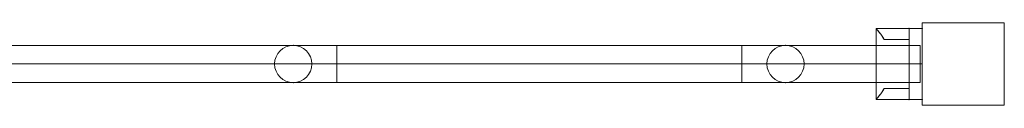
# Model space of a CAD drawing. Units: millimetres. Extents: x 3161 to 4961, y 168 to 243.
# Drawn here: x 4061 to 4961, y 168 to 243 of the extents above; entities that cross this region are included whole.
import ezdxf

# ---------------------------------------------------------------- set-up
doc = ezdxf.new("R2010")
doc.units = ezdxf.units.MM
doc.header["$MEASUREMENT"] = 0
for name, color, linetype, lineweight in [('Level 25', 7, 'Continuous', 0), ('Level 26', 7, 'Continuous', 0), ('Level 27', 7, 'Continuous', 0), ('Level 8', 7, 'Continuous', 0)]:
    doc.layers.add(name, color=color, linetype=linetype, lineweight=lineweight)

# ---------------------------------------------------------------- blocks, each defined once
blk = doc.blocks.new('DDPROJ_3')
at = {"layer": 'Level 26', "color": 133, "lineweight": 0}
for p, q in [((-0.1317, -1.8335), (-0.4317, -1.8335)), ((-0.1317, -1.8335), (-0.4317, -1.8335)), ((-0.1317, -1.9335), (-0.3591, -1.9335)), ((-0.1317, -1.9335), (-0.3591, -1.9335))]:
    blk.add_line(p, q, dxfattribs=at)
blk.add_point((-0.0117, -1.8335), dxfattribs=at)
blk = doc.blocks.new('Feature Solid_5')
at = {"layer": 'Level 26', "color": 133, "lineweight": 0}
blk.add_blockref('DDPROJ_3', (0, 0), dxfattribs=at)
blk = doc.blocks.new('DDPROJ_4')
at = {"layer": 'Level 26', "color": 133, "lineweight": 0}
for p, q in [((-0.1317, -1.8335), (-0.3591, -1.8335)), ((-0.1317, -1.8335), (-0.3591, -1.8335)), ((-0.1317, -1.9335), (-0.4317, -1.9335)), ((-0.1317, -1.9335), (-0.4317, -1.9335))]:
    blk.add_line(p, q, dxfattribs=at)
blk.add_point((-0.0117, -1.9335), dxfattribs=at)
blk = doc.blocks.new('Feature Solid_6')
at = {"layer": 'Level 26', "color": 133, "lineweight": 0}
blk.add_blockref('DDPROJ_4', (0, 0), dxfattribs=at)
blk = doc.blocks.new('CONE_1')
at = {"layer": 'Level 8', "color": 133, "lineweight": 0}
for p, q in [((-0.4317, -1.8335), (-0.4317, -2.4835)), ((-0.4317, -1.8335), (-0.4317, -2.4835)), ((-0.1317, -1.9335), (-0.3591, -1.9335)), ((-0.1317, -1.9335), (-0.3591, -1.9335)), ((-0.1317, -2.1585), (-0.4317, -2.1585)), ((-0.1317, -2.1585), (-0.4317, -2.1585)), ((-0.1317, -2.3835), (-0.3591, -2.3835)), ((-0.1317, -2.3835), (-0.3591, -2.3835))]:
    blk.add_line(p, q, dxfattribs=at)
for points, knots in [([(-0.4317, -1.8335), (-0.4317, -1.8335), (-0.4313, -1.8341), (-0.4304, -1.8351), (-0.4282, -1.838), (-0.4228, -1.8449), (-0.4153, -1.8548), (-0.4073, -1.8652), (-0.3968, -1.8793), (-0.385, -1.8958), (-0.3769, -1.9072), (-0.3681, -1.9198), (-0.3591, -1.9335)], [0, 0, 0, 0, 0.118892, 0.118892, 0.118892, 0.437064, 0.437064, 0.437064, 0.770813, 0.770813, 0.770813, 1, 1, 1, 1]), ([(-0.3591, -1.9335), (-0.3753, -1.9089), (-0.3909, -1.8873), (-0.4033, -1.8707), (-0.4137, -1.8567), (-0.422, -1.8459), (-0.4268, -1.8398), (-0.43, -1.8357), (-0.4317, -1.8335), (-0.4317, -1.8335)], [0, 0, 0, 0, 0.415511, 0.415511, 0.415511, 0.765751, 0.765751, 0.765751, 1, 1, 1, 1]), ([(-0.4317, -2.4835), (-0.4317, -2.4835), (-0.4313, -2.483), (-0.4304, -2.4819), (-0.4282, -2.479), (-0.4228, -2.4722), (-0.4153, -2.4622), (-0.4073, -2.4518), (-0.3968, -2.4378), (-0.385, -2.4213), (-0.3769, -2.4099), (-0.3681, -2.3972), (-0.3591, -2.3835)], [0, 0, 0, 0, 0.118892, 0.118892, 0.118892, 0.437064, 0.437064, 0.437064, 0.770813, 0.770813, 0.770813, 1, 1, 1, 1]), ([(-0.3591, -2.3835), (-0.3753, -2.4082), (-0.3909, -2.4297), (-0.4033, -2.4463), (-0.4137, -2.4603), (-0.422, -2.4711), (-0.4268, -2.4773), (-0.43, -2.4814), (-0.4317, -2.4835), (-0.4317, -2.4835)], [0, 0, 0, 0, 0.415511, 0.415511, 0.415511, 0.765751, 0.765751, 0.765751, 1, 1, 1, 1])]:
    blk.add_open_spline(points, degree=3, knots=knots, dxfattribs=at)
blk = doc.blocks.new('Feature Solid_8')
at = {"layer": 'Level 8', "color": 133, "lineweight": 0}
blk.add_blockref('CONE_1', (0, 0), dxfattribs=at)
blk = doc.blocks.new('DDPROJ_5')
at = {"layer": 'Level 26', "color": 133, "lineweight": 0}
for p, q in [((-0.0117, -1.8335), (-0.1317, -1.8335)), ((-0.1317, -1.8335), (-0.0117, -1.8335)), ((-0.1317, -1.8335), (-0.1317, -2.4835)), ((-0.1317, -1.8335), (-0.1317, -2.4835)), ((-0.1317, -1.9335), (-0.1317, -1.8335)), ((-0.1317, -1.9335), (-0.1317, -1.8335)), ((-0.1317, -1.8335), (-0.0117, -1.8335)), ((-0.0117, -1.8335), (-0.0117, -2.4835)), ((-0.0117, -1.8335), (-0.0117, -2.4835)), ((-0.1317, -1.9335), (-0.1317, -2.3835)), ((-0.1317, -1.9335), (-0.1317, -2.3835)), ((-0.1317, -2.1585), (-0.0117, -2.1585)), ((-0.1317, -2.1585), (-0.0117, -2.1585)), ((-0.1317, -2.4835), (-0.1317, -2.3835)), ((-0.1317, -2.4835), (-0.1317, -2.3835)), ((-0.0117, -2.4835), (-0.1317, -2.4835)), ((-0.1317, -2.4835), (-0.0117, -2.4835)), ((-0.1317, -2.4835), (-0.0117, -2.4835))]:
    blk.add_line(p, q, dxfattribs=at)
for p in [(-0.1317, -1.8335), (-0.1317, -1.8335), (-0.1317, -1.9335), (-0.1317, -1.9335), (-0.1317, -2.3835), (-0.1317, -2.3835), (-0.1317, -2.4835), (-0.1317, -2.4835)]:
    blk.add_point(p, dxfattribs=at)
blk = doc.blocks.new('Feature Solid_9')
at = {"layer": 'Level 26', "color": 133, "lineweight": 0}
blk.add_blockref('DDPROJ_5', (0, 0), dxfattribs=at)
blk = doc.blocks.new('UNITE_3')
at = {"layer": 'Level 26', "color": 133, "lineweight": 0}
blk.add_blockref('Feature Solid_9', (0, 0), dxfattribs=at)
at = {"layer": 'Level 8', "color": 133, "lineweight": 0}
blk.add_blockref('Feature Solid_8', (0, 0), dxfattribs=at)
blk = doc.blocks.new('Feature Solid_7')
at = {"layer": 'Level 8', "color": 133, "lineweight": 0}
blk.add_blockref('UNITE_3', (0, 0), dxfattribs=at)
blk = doc.blocks.new('UNITE_2')
at = {"layer": 'Level 26', "color": 133, "lineweight": 0}
for name, p in [('Feature Solid_5', (0, 0)), ('Feature Solid_6', (0, -0.55))]:
    blk.add_blockref(name, p, dxfattribs=at)
at = {"layer": 'Level 8', "color": 133, "lineweight": 0}
blk.add_blockref('Feature Solid_7', (0, 0), dxfattribs=at)
blk = doc.blocks.new('From Solid')
at = {"layer": 'Level 27', "color": 12, "linetype": 'Continuous', "lineweight": 13}
for p, q in [((3236.25, 222.28), (3236.25, 188.28)), ((3236.25, 222.28), (4884.25, 222.28)), ((4884.25, 222.28), (4884.25, 188.28)), ((3236.25, 205.28), (4884.25, 205.28)), ((3236.25, 205.28), (4884.25, 205.28)), ((3236.25, 188.28), (4884.25, 188.28))]:
    blk.add_line(p, q, dxfattribs=at)
blk = doc.blocks.new('From Solid_1')
at = {"layer": 'Level 27', "color": 12, "linetype": 'Continuous', "lineweight": 13}
for p, q in [((3236.25, 222.28), (3236.25, 188.28)), ((3236.25, 222.28), (4884.25, 222.28)), ((4884.25, 222.28), (4884.25, 188.28)), ((3236.25, 205.28), (4884.25, 205.28)), ((3236.25, 205.28), (4884.25, 205.28)), ((3236.25, 188.28), (4884.25, 188.28))]:
    blk.add_line(p, q, dxfattribs=at)
blk = doc.blocks.new('From Solid_2')
at = {"layer": 'Level 27', "color": 12, "linetype": 'Continuous', "lineweight": 13}
for p, q in [((3236.25, 222.28), (3236.25, 188.28)), ((3236.25, 222.28), (4884.25, 222.28)), ((4884.25, 222.28), (4884.25, 188.28)), ((3236.25, 205.28), (4884.25, 205.28)), ((3236.25, 205.28), (4884.25, 205.28)), ((3236.25, 188.28), (4884.25, 188.28))]:
    blk.add_line(p, q, dxfattribs=at)
blk = doc.blocks.new('From Solid_3')
at = {"layer": 'Level 27', "color": 12, "linetype": 'Continuous', "lineweight": 13}
for p, q in [((3236.25, 222.28), (3236.25, 188.28)), ((3236.25, 222.28), (4884.25, 222.28)), ((4884.25, 222.28), (4884.25, 188.28)), ((3236.25, 205.28), (4884.25, 205.28)), ((3236.25, 205.28), (4884.25, 205.28)), ((3236.25, 188.28), (4884.25, 188.28))]:
    blk.add_line(p, q, dxfattribs=at)
blk = doc.blocks.new('From Solid_4')
at = {"layer": 'Level 27', "color": 12, "linetype": 'Continuous', "lineweight": 13}
for p, q in [((3236.25, 222.28), (3236.25, 188.28)), ((3236.25, 222.28), (4884.25, 222.28)), ((4884.25, 222.28), (4884.25, 188.28)), ((3236.25, 205.28), (4884.25, 205.28)), ((3236.25, 205.28), (4884.25, 205.28)), ((3236.25, 188.28), (4884.25, 188.28))]:
    blk.add_line(p, q, dxfattribs=at)
blk = doc.blocks.new('From Solid_5')
at = {"layer": 'Level 27', "color": 12, "linetype": 'Continuous', "lineweight": 13}
for p, q in [((3236.25, 222.28), (3236.25, 188.28)), ((3236.25, 222.28), (4884.25, 222.28)), ((4884.25, 222.28), (4884.25, 188.28)), ((3236.25, 205.28), (4884.25, 205.28)), ((3236.25, 205.28), (4884.25, 205.28)), ((3236.25, 188.28), (4884.25, 188.28))]:
    blk.add_line(p, q, dxfattribs=at)
blk = doc.blocks.new('From Solid_11')
at = {"layer": 'Level 27', "color": 12, "linetype": 'Continuous', "lineweight": 13}
blk.add_circle((4761.25, 205.28), 17, dxfattribs=at)
blk.add_circle((4761.25, 205.28), 17, dxfattribs=at)
for p in [(4761.25, 222.28), (4744.25, 205.28), (4778.25, 205.28), (4761.25, 188.28)]:
    blk.add_point(p, dxfattribs=at)
blk = doc.blocks.new('From Solid_12')
at = {"layer": 'Level 27', "color": 12, "linetype": 'Continuous', "lineweight": 13}
blk.add_circle((4311.25, 205.28), 17, dxfattribs=at)
blk.add_circle((4311.25, 205.28), 17, dxfattribs=at)
for p in [(4311.25, 222.28), (4294.25, 205.28), (4328.25, 205.28), (4311.25, 188.28)]:
    blk.add_point(p, dxfattribs=at)
blk = doc.blocks.new('From Solid_13')
at = {"layer": 'Level 27', "color": 12, "linetype": 'Continuous', "lineweight": 13}
for p, q in [((4351.25, 222.28), (4351.25, 188.28)), ((4721.25, 222.28), (4351.25, 222.28)), ((4721.25, 222.28), (4721.25, 188.28)), ((4721.25, 205.28), (4351.25, 205.28)), ((4721.25, 205.28), (4351.25, 205.28)), ((4721.25, 188.28), (4351.25, 188.28))]:
    blk.add_line(p, q, dxfattribs=at)
blk = doc.blocks.new('From Solid_14')
at = {"layer": 'Level 27', "color": 12, "linetype": 'Continuous', "lineweight": 13}
for p, q in [((4721.25, 222.28), (4721.25, 188.28)), ((4721.25, 222.28), (4761.25, 222.28)), ((4721.25, 205.28), (4778.25, 205.28)), ((4721.25, 205.28), (4744.25, 205.28)), ((4721.25, 188.28), (4761.25, 188.28))]:
    blk.add_line(p, q, dxfattribs=at)
blk.add_circle((4761.25, 205.28), 17, dxfattribs=at)
blk = doc.blocks.new('From Solid_15')
at = {"layer": 'Level 27', "color": 12, "linetype": 'Continuous', "lineweight": 13}
for p, q in [((4351.25, 222.28), (4311.25, 222.28)), ((4351.25, 222.28), (4351.25, 188.28)), ((4351.25, 205.28), (4294.25, 205.28)), ((4351.25, 205.28), (4328.25, 205.28)), ((4351.25, 188.28), (4311.25, 188.28))]:
    blk.add_line(p, q, dxfattribs=at)
blk.add_circle((4311.25, 205.28), 17, dxfattribs=at)
blk = doc.blocks.new('DDPROJ_9')
at = {"layer": 'Level 26', "color": 133, "lineweight": 0}
for p, q in [((-0.1317, -1.8335), (-0.4317, -1.8335)), ((-0.1317, -1.8335), (-0.4317, -1.8335)), ((-0.1317, -1.9335), (-0.3591, -1.9335)), ((-0.1317, -1.9335), (-0.3591, -1.9335))]:
    blk.add_line(p, q, dxfattribs=at)
blk.add_point((-0.0117, -1.8335), dxfattribs=at)
blk = doc.blocks.new('Feature Solid_15')
at = {"layer": 'Level 26', "color": 133, "lineweight": 0}
blk.add_blockref('DDPROJ_9', (0, 0), dxfattribs=at)
blk = doc.blocks.new('DDPROJ_10')
at = {"layer": 'Level 26', "color": 133, "lineweight": 0}
for p, q in [((-0.1317, -1.8335), (-0.3591, -1.8335)), ((-0.1317, -1.8335), (-0.3591, -1.8335)), ((-0.1317, -1.9335), (-0.4317, -1.9335)), ((-0.1317, -1.9335), (-0.4317, -1.9335))]:
    blk.add_line(p, q, dxfattribs=at)
blk.add_point((-0.0117, -1.9335), dxfattribs=at)
blk = doc.blocks.new('Feature Solid_16')
at = {"layer": 'Level 26', "color": 133, "lineweight": 0}
blk.add_blockref('DDPROJ_10', (0, 0), dxfattribs=at)
blk = doc.blocks.new('CONE_3')
at = {"layer": 'Level 8', "color": 133, "lineweight": 0}
for p, q in [((-0.4317, -1.8335), (-0.4317, -2.4835)), ((-0.4317, -1.8335), (-0.4317, -2.4835)), ((-0.1317, -1.9335), (-0.3591, -1.9335)), ((-0.1317, -1.9335), (-0.3591, -1.9335)), ((-0.1317, -2.1585), (-0.4317, -2.1585)), ((-0.1317, -2.1585), (-0.4317, -2.1585)), ((-0.1317, -2.3835), (-0.3591, -2.3835)), ((-0.1317, -2.3835), (-0.3591, -2.3835))]:
    blk.add_line(p, q, dxfattribs=at)
for points, knots in [([(-0.4317, -1.8335), (-0.4317, -1.8335), (-0.4313, -1.8341), (-0.4304, -1.8351), (-0.4282, -1.838), (-0.4228, -1.8449), (-0.4153, -1.8548), (-0.4073, -1.8652), (-0.3968, -1.8793), (-0.385, -1.8958), (-0.3769, -1.9072), (-0.3681, -1.9198), (-0.3591, -1.9335)], [0, 0, 0, 0, 0.118892, 0.118892, 0.118892, 0.437064, 0.437064, 0.437064, 0.770813, 0.770813, 0.770813, 1, 1, 1, 1]), ([(-0.3591, -1.9335), (-0.3753, -1.9089), (-0.3909, -1.8873), (-0.4033, -1.8707), (-0.4137, -1.8567), (-0.422, -1.8459), (-0.4268, -1.8398), (-0.43, -1.8357), (-0.4317, -1.8335), (-0.4317, -1.8335)], [0, 0, 0, 0, 0.415511, 0.415511, 0.415511, 0.765751, 0.765751, 0.765751, 1, 1, 1, 1]), ([(-0.4317, -2.4835), (-0.4317, -2.4835), (-0.4313, -2.483), (-0.4304, -2.4819), (-0.4282, -2.479), (-0.4228, -2.4722), (-0.4153, -2.4622), (-0.4073, -2.4518), (-0.3968, -2.4378), (-0.385, -2.4213), (-0.3769, -2.4099), (-0.3681, -2.3972), (-0.3591, -2.3835)], [0, 0, 0, 0, 0.118892, 0.118892, 0.118892, 0.437064, 0.437064, 0.437064, 0.770813, 0.770813, 0.770813, 1, 1, 1, 1]), ([(-0.3591, -2.3835), (-0.3753, -2.4082), (-0.3909, -2.4297), (-0.4033, -2.4463), (-0.4137, -2.4603), (-0.422, -2.4711), (-0.4268, -2.4773), (-0.43, -2.4814), (-0.4317, -2.4835), (-0.4317, -2.4835)], [0, 0, 0, 0, 0.415511, 0.415511, 0.415511, 0.765751, 0.765751, 0.765751, 1, 1, 1, 1])]:
    blk.add_open_spline(points, degree=3, knots=knots, dxfattribs=at)
blk = doc.blocks.new('Feature Solid_18')
at = {"layer": 'Level 8', "color": 133, "lineweight": 0}
blk.add_blockref('CONE_3', (0, 0), dxfattribs=at)
blk = doc.blocks.new('DDPROJ_11')
at = {"layer": 'Level 26', "color": 133, "lineweight": 0}
for p, q in [((-0.0117, -1.8335), (-0.1317, -1.8335)), ((-0.1317, -1.8335), (-0.0117, -1.8335)), ((-0.1317, -1.8335), (-0.1317, -2.4835)), ((-0.1317, -1.8335), (-0.1317, -2.4835)), ((-0.1317, -1.9335), (-0.1317, -1.8335)), ((-0.1317, -1.9335), (-0.1317, -1.8335)), ((-0.1317, -1.8335), (-0.0117, -1.8335)), ((-0.0117, -1.8335), (-0.0117, -2.4835)), ((-0.0117, -1.8335), (-0.0117, -2.4835)), ((-0.1317, -1.9335), (-0.1317, -2.3835)), ((-0.1317, -1.9335), (-0.1317, -2.3835)), ((-0.1317, -2.1585), (-0.0117, -2.1585)), ((-0.1317, -2.1585), (-0.0117, -2.1585)), ((-0.1317, -2.4835), (-0.1317, -2.3835)), ((-0.1317, -2.4835), (-0.1317, -2.3835)), ((-0.0117, -2.4835), (-0.1317, -2.4835)), ((-0.1317, -2.4835), (-0.0117, -2.4835)), ((-0.1317, -2.4835), (-0.0117, -2.4835))]:
    blk.add_line(p, q, dxfattribs=at)
for p in [(-0.1317, -1.8335), (-0.1317, -1.8335), (-0.1317, -1.9335), (-0.1317, -1.9335), (-0.1317, -2.3835), (-0.1317, -2.3835), (-0.1317, -2.4835), (-0.1317, -2.4835)]:
    blk.add_point(p, dxfattribs=at)
blk = doc.blocks.new('Feature Solid_19')
at = {"layer": 'Level 26', "color": 133, "lineweight": 0}
blk.add_blockref('DDPROJ_11', (0, 0), dxfattribs=at)
blk = doc.blocks.new('UNITE_7')
at = {"layer": 'Level 26', "color": 133, "lineweight": 0}
blk.add_blockref('Feature Solid_19', (0, 0), dxfattribs=at)
at = {"layer": 'Level 8', "color": 133, "lineweight": 0}
blk.add_blockref('Feature Solid_18', (0, 0), dxfattribs=at)
blk = doc.blocks.new('Feature Solid_17')
at = {"layer": 'Level 8', "color": 133, "lineweight": 0}
blk.add_blockref('UNITE_7', (0, 0), dxfattribs=at)
blk = doc.blocks.new('UNITE_6')
at = {"layer": 'Level 26', "color": 133, "lineweight": 0}
for name, p in [('Feature Solid_15', (0, 0)), ('Feature Solid_16', (0, -0.55))]:
    blk.add_blockref(name, p, dxfattribs=at)
at = {"layer": 'Level 8', "color": 133, "lineweight": 0}
blk.add_blockref('Feature Solid_17', (0, 0), dxfattribs=at)
blk = doc.blocks.new('DDPROJ_15')
at = {"layer": 'Level 26', "color": 133, "lineweight": 0}
for p, q in [((-0.1317, -1.8335), (-0.4317, -1.8335)), ((-0.1317, -1.8335), (-0.4317, -1.8335)), ((-0.1317, -1.9335), (-0.3591, -1.9335)), ((-0.1317, -1.9335), (-0.3591, -1.9335))]:
    blk.add_line(p, q, dxfattribs=at)
blk.add_point((-0.0117, -1.8335), dxfattribs=at)
blk = doc.blocks.new('Feature Solid_25')
at = {"layer": 'Level 26', "color": 133, "lineweight": 0}
blk.add_blockref('DDPROJ_15', (0, 0), dxfattribs=at)
blk = doc.blocks.new('DDPROJ_16')
at = {"layer": 'Level 26', "color": 133, "lineweight": 0}
for p, q in [((-0.1317, -1.8335), (-0.3591, -1.8335)), ((-0.1317, -1.8335), (-0.3591, -1.8335)), ((-0.1317, -1.9335), (-0.4317, -1.9335)), ((-0.1317, -1.9335), (-0.4317, -1.9335))]:
    blk.add_line(p, q, dxfattribs=at)
blk.add_point((-0.0117, -1.9335), dxfattribs=at)
blk = doc.blocks.new('Feature Solid_26')
at = {"layer": 'Level 26', "color": 133, "lineweight": 0}
blk.add_blockref('DDPROJ_16', (0, 0), dxfattribs=at)
blk = doc.blocks.new('CONE_5')
at = {"layer": 'Level 8', "color": 133, "lineweight": 0}
for p, q in [((-0.4317, -1.8335), (-0.4317, -2.4835)), ((-0.4317, -1.8335), (-0.4317, -2.4835)), ((-0.1317, -1.9335), (-0.3591, -1.9335)), ((-0.1317, -1.9335), (-0.3591, -1.9335)), ((-0.1317, -2.1585), (-0.4317, -2.1585)), ((-0.1317, -2.1585), (-0.4317, -2.1585)), ((-0.1317, -2.3835), (-0.3591, -2.3835)), ((-0.1317, -2.3835), (-0.3591, -2.3835))]:
    blk.add_line(p, q, dxfattribs=at)
for points, knots in [([(-0.4317, -1.8335), (-0.4317, -1.8335), (-0.4313, -1.8341), (-0.4304, -1.8351), (-0.4282, -1.838), (-0.4228, -1.8449), (-0.4153, -1.8548), (-0.4073, -1.8652), (-0.3968, -1.8793), (-0.385, -1.8958), (-0.3769, -1.9072), (-0.3681, -1.9198), (-0.3591, -1.9335)], [0, 0, 0, 0, 0.118892, 0.118892, 0.118892, 0.437064, 0.437064, 0.437064, 0.770813, 0.770813, 0.770813, 1, 1, 1, 1]), ([(-0.3591, -1.9335), (-0.3753, -1.9089), (-0.3909, -1.8873), (-0.4033, -1.8707), (-0.4137, -1.8567), (-0.422, -1.8459), (-0.4268, -1.8398), (-0.43, -1.8357), (-0.4317, -1.8335), (-0.4317, -1.8335)], [0, 0, 0, 0, 0.415511, 0.415511, 0.415511, 0.765751, 0.765751, 0.765751, 1, 1, 1, 1]), ([(-0.4317, -2.4835), (-0.4317, -2.4835), (-0.4313, -2.483), (-0.4304, -2.4819), (-0.4282, -2.479), (-0.4228, -2.4722), (-0.4153, -2.4622), (-0.4073, -2.4518), (-0.3968, -2.4378), (-0.385, -2.4213), (-0.3769, -2.4099), (-0.3681, -2.3972), (-0.3591, -2.3835)], [0, 0, 0, 0, 0.118892, 0.118892, 0.118892, 0.437064, 0.437064, 0.437064, 0.770813, 0.770813, 0.770813, 1, 1, 1, 1]), ([(-0.3591, -2.3835), (-0.3753, -2.4082), (-0.3909, -2.4297), (-0.4033, -2.4463), (-0.4137, -2.4603), (-0.422, -2.4711), (-0.4268, -2.4773), (-0.43, -2.4814), (-0.4317, -2.4835), (-0.4317, -2.4835)], [0, 0, 0, 0, 0.415511, 0.415511, 0.415511, 0.765751, 0.765751, 0.765751, 1, 1, 1, 1])]:
    blk.add_open_spline(points, degree=3, knots=knots, dxfattribs=at)
blk = doc.blocks.new('Feature Solid_28')
at = {"layer": 'Level 8', "color": 133, "lineweight": 0}
blk.add_blockref('CONE_5', (0, 0), dxfattribs=at)
blk = doc.blocks.new('DDPROJ_17')
at = {"layer": 'Level 26', "color": 133, "lineweight": 0}
for p, q in [((-0.0117, -1.8335), (-0.1317, -1.8335)), ((-0.1317, -1.8335), (-0.0117, -1.8335)), ((-0.1317, -1.8335), (-0.1317, -2.4835)), ((-0.1317, -1.8335), (-0.1317, -2.4835)), ((-0.1317, -1.9335), (-0.1317, -1.8335)), ((-0.1317, -1.9335), (-0.1317, -1.8335)), ((-0.1317, -1.8335), (-0.0117, -1.8335)), ((-0.0117, -1.8335), (-0.0117, -2.4835)), ((-0.0117, -1.8335), (-0.0117, -2.4835)), ((-0.1317, -1.9335), (-0.1317, -2.3835)), ((-0.1317, -1.9335), (-0.1317, -2.3835)), ((-0.1317, -2.1585), (-0.0117, -2.1585)), ((-0.1317, -2.1585), (-0.0117, -2.1585)), ((-0.1317, -2.4835), (-0.1317, -2.3835)), ((-0.1317, -2.4835), (-0.1317, -2.3835)), ((-0.0117, -2.4835), (-0.1317, -2.4835)), ((-0.1317, -2.4835), (-0.0117, -2.4835)), ((-0.1317, -2.4835), (-0.0117, -2.4835))]:
    blk.add_line(p, q, dxfattribs=at)
for p in [(-0.1317, -1.8335), (-0.1317, -1.8335), (-0.1317, -1.9335), (-0.1317, -1.9335), (-0.1317, -2.3835), (-0.1317, -2.3835), (-0.1317, -2.4835), (-0.1317, -2.4835)]:
    blk.add_point(p, dxfattribs=at)
blk = doc.blocks.new('Feature Solid_29')
at = {"layer": 'Level 26', "color": 133, "lineweight": 0}
blk.add_blockref('DDPROJ_17', (0, 0), dxfattribs=at)
blk = doc.blocks.new('UNITE_11')
at = {"layer": 'Level 26', "color": 133, "lineweight": 0}
blk.add_blockref('Feature Solid_29', (0, 0), dxfattribs=at)
at = {"layer": 'Level 8', "color": 133, "lineweight": 0}
blk.add_blockref('Feature Solid_28', (0, 0), dxfattribs=at)
blk = doc.blocks.new('Feature Solid_27')
at = {"layer": 'Level 8', "color": 133, "lineweight": 0}
blk.add_blockref('UNITE_11', (0, 0), dxfattribs=at)
blk = doc.blocks.new('UNITE_10')
at = {"layer": 'Level 26', "color": 133, "lineweight": 0}
for name, p in [('Feature Solid_25', (0, 0)), ('Feature Solid_26', (0, -0.55))]:
    blk.add_blockref(name, p, dxfattribs=at)
at = {"layer": 'Level 8', "color": 133, "lineweight": 0}
blk.add_blockref('Feature Solid_27', (0, 0), dxfattribs=at)
blk = doc.blocks.new('DDPROJ_21')
at = {"layer": 'Level 26', "color": 133, "lineweight": 0}
for p, q in [((-0.1317, -1.8335), (-0.4317, -1.8335)), ((-0.1317, -1.8335), (-0.4317, -1.8335)), ((-0.1317, -1.9335), (-0.3591, -1.9335)), ((-0.1317, -1.9335), (-0.3591, -1.9335))]:
    blk.add_line(p, q, dxfattribs=at)
blk.add_point((-0.0117, -1.8335), dxfattribs=at)
blk = doc.blocks.new('Feature Solid_35')
at = {"layer": 'Level 26', "color": 133, "lineweight": 0}
blk.add_blockref('DDPROJ_21', (0, 0), dxfattribs=at)
blk = doc.blocks.new('DDPROJ_22')
at = {"layer": 'Level 26', "color": 133, "lineweight": 0}
for p, q in [((-0.1317, -1.8335), (-0.3591, -1.8335)), ((-0.1317, -1.8335), (-0.3591, -1.8335)), ((-0.1317, -1.9335), (-0.4317, -1.9335)), ((-0.1317, -1.9335), (-0.4317, -1.9335))]:
    blk.add_line(p, q, dxfattribs=at)
blk.add_point((-0.0117, -1.9335), dxfattribs=at)
blk = doc.blocks.new('Feature Solid_36')
at = {"layer": 'Level 26', "color": 133, "lineweight": 0}
blk.add_blockref('DDPROJ_22', (0, 0), dxfattribs=at)
blk = doc.blocks.new('CONE_7')
at = {"layer": 'Level 8', "color": 133, "lineweight": 0}
for p, q in [((-0.4317, -1.8335), (-0.4317, -2.4835)), ((-0.4317, -1.8335), (-0.4317, -2.4835)), ((-0.1317, -1.9335), (-0.3591, -1.9335)), ((-0.1317, -1.9335), (-0.3591, -1.9335)), ((-0.1317, -2.1585), (-0.4317, -2.1585)), ((-0.1317, -2.1585), (-0.4317, -2.1585)), ((-0.1317, -2.3835), (-0.3591, -2.3835)), ((-0.1317, -2.3835), (-0.3591, -2.3835))]:
    blk.add_line(p, q, dxfattribs=at)
for points, knots in [([(-0.4317, -1.8335), (-0.4317, -1.8335), (-0.4313, -1.8341), (-0.4304, -1.8351), (-0.4282, -1.838), (-0.4228, -1.8449), (-0.4153, -1.8548), (-0.4073, -1.8652), (-0.3968, -1.8793), (-0.385, -1.8958), (-0.3769, -1.9072), (-0.3681, -1.9198), (-0.3591, -1.9335)], [0, 0, 0, 0, 0.118892, 0.118892, 0.118892, 0.437064, 0.437064, 0.437064, 0.770813, 0.770813, 0.770813, 1, 1, 1, 1]), ([(-0.3591, -1.9335), (-0.3753, -1.9089), (-0.3909, -1.8873), (-0.4033, -1.8707), (-0.4137, -1.8567), (-0.422, -1.8459), (-0.4268, -1.8398), (-0.43, -1.8357), (-0.4317, -1.8335), (-0.4317, -1.8335)], [0, 0, 0, 0, 0.415511, 0.415511, 0.415511, 0.765751, 0.765751, 0.765751, 1, 1, 1, 1]), ([(-0.4317, -2.4835), (-0.4317, -2.4835), (-0.4313, -2.483), (-0.4304, -2.4819), (-0.4282, -2.479), (-0.4228, -2.4722), (-0.4153, -2.4622), (-0.4073, -2.4518), (-0.3968, -2.4378), (-0.385, -2.4213), (-0.3769, -2.4099), (-0.3681, -2.3972), (-0.3591, -2.3835)], [0, 0, 0, 0, 0.118892, 0.118892, 0.118892, 0.437064, 0.437064, 0.437064, 0.770813, 0.770813, 0.770813, 1, 1, 1, 1]), ([(-0.3591, -2.3835), (-0.3753, -2.4082), (-0.3909, -2.4297), (-0.4033, -2.4463), (-0.4137, -2.4603), (-0.422, -2.4711), (-0.4268, -2.4773), (-0.43, -2.4814), (-0.4317, -2.4835), (-0.4317, -2.4835)], [0, 0, 0, 0, 0.415511, 0.415511, 0.415511, 0.765751, 0.765751, 0.765751, 1, 1, 1, 1])]:
    blk.add_open_spline(points, degree=3, knots=knots, dxfattribs=at)
blk = doc.blocks.new('Feature Solid_38')
at = {"layer": 'Level 8', "color": 133, "lineweight": 0}
blk.add_blockref('CONE_7', (0, 0), dxfattribs=at)
blk = doc.blocks.new('DDPROJ_23')
at = {"layer": 'Level 26', "color": 133, "lineweight": 0}
for p, q in [((-0.0117, -1.8335), (-0.1317, -1.8335)), ((-0.1317, -1.8335), (-0.0117, -1.8335)), ((-0.1317, -1.8335), (-0.1317, -2.4835)), ((-0.1317, -1.8335), (-0.1317, -2.4835)), ((-0.1317, -1.9335), (-0.1317, -1.8335)), ((-0.1317, -1.9335), (-0.1317, -1.8335)), ((-0.1317, -1.8335), (-0.0117, -1.8335)), ((-0.0117, -1.8335), (-0.0117, -2.4835)), ((-0.0117, -1.8335), (-0.0117, -2.4835)), ((-0.1317, -1.9335), (-0.1317, -2.3835)), ((-0.1317, -1.9335), (-0.1317, -2.3835)), ((-0.1317, -2.1585), (-0.0117, -2.1585)), ((-0.1317, -2.1585), (-0.0117, -2.1585)), ((-0.1317, -2.4835), (-0.1317, -2.3835)), ((-0.1317, -2.4835), (-0.1317, -2.3835)), ((-0.0117, -2.4835), (-0.1317, -2.4835)), ((-0.1317, -2.4835), (-0.0117, -2.4835)), ((-0.1317, -2.4835), (-0.0117, -2.4835))]:
    blk.add_line(p, q, dxfattribs=at)
for p in [(-0.1317, -1.8335), (-0.1317, -1.8335), (-0.1317, -1.9335), (-0.1317, -1.9335), (-0.1317, -2.3835), (-0.1317, -2.3835), (-0.1317, -2.4835), (-0.1317, -2.4835)]:
    blk.add_point(p, dxfattribs=at)
blk = doc.blocks.new('Feature Solid_39')
at = {"layer": 'Level 26', "color": 133, "lineweight": 0}
blk.add_blockref('DDPROJ_23', (0, 0), dxfattribs=at)
blk = doc.blocks.new('UNITE_15')
at = {"layer": 'Level 26', "color": 133, "lineweight": 0}
blk.add_blockref('Feature Solid_39', (0, 0), dxfattribs=at)
at = {"layer": 'Level 8', "color": 133, "lineweight": 0}
blk.add_blockref('Feature Solid_38', (0, 0), dxfattribs=at)
blk = doc.blocks.new('Feature Solid_37')
at = {"layer": 'Level 8', "color": 133, "lineweight": 0}
blk.add_blockref('UNITE_15', (0, 0), dxfattribs=at)
blk = doc.blocks.new('UNITE_14')
at = {"layer": 'Level 26', "color": 133, "lineweight": 0}
for name, p in [('Feature Solid_35', (0, 0)), ('Feature Solid_36', (0, -0.55))]:
    blk.add_blockref(name, p, dxfattribs=at)
at = {"layer": 'Level 8', "color": 133, "lineweight": 0}
blk.add_blockref('Feature Solid_37', (0, 0), dxfattribs=at)
blk = doc.blocks.new('DDPROJ_24')
at = {"layer": 'Level 26', "color": 133, "lineweight": 0}
for p, q in [((-0.1317, -1.8335), (-0.4317, -1.8335)), ((-0.1317, -1.8335), (-0.4317, -1.8335)), ((-0.1317, -1.9335), (-0.3591, -1.9335)), ((-0.1317, -1.9335), (-0.3591, -1.9335))]:
    blk.add_line(p, q, dxfattribs=at)
blk.add_point((-0.0117, -1.8335), dxfattribs=at)
blk = doc.blocks.new('Feature Solid_40')
at = {"layer": 'Level 26', "color": 133, "lineweight": 0}
blk.add_blockref('DDPROJ_24', (0, 0), dxfattribs=at)
blk = doc.blocks.new('DDPROJ_25')
at = {"layer": 'Level 26', "color": 133, "lineweight": 0}
for p, q in [((-0.1317, -1.8335), (-0.3591, -1.8335)), ((-0.1317, -1.8335), (-0.3591, -1.8335)), ((-0.1317, -1.9335), (-0.4317, -1.9335)), ((-0.1317, -1.9335), (-0.4317, -1.9335))]:
    blk.add_line(p, q, dxfattribs=at)
blk.add_point((-0.0117, -1.9335), dxfattribs=at)
blk = doc.blocks.new('Feature Solid_41')
at = {"layer": 'Level 26', "color": 133, "lineweight": 0}
blk.add_blockref('DDPROJ_25', (0, 0), dxfattribs=at)
blk = doc.blocks.new('CONE_8')
at = {"layer": 'Level 8', "color": 133, "lineweight": 0}
for p, q in [((-0.4317, -1.8335), (-0.4317, -2.4835)), ((-0.4317, -1.8335), (-0.4317, -2.4835)), ((-0.1317, -1.9335), (-0.3591, -1.9335)), ((-0.1317, -1.9335), (-0.3591, -1.9335)), ((-0.1317, -2.1585), (-0.4317, -2.1585)), ((-0.1317, -2.1585), (-0.4317, -2.1585)), ((-0.1317, -2.3835), (-0.3591, -2.3835)), ((-0.1317, -2.3835), (-0.3591, -2.3835))]:
    blk.add_line(p, q, dxfattribs=at)
for points, knots in [([(-0.4317, -1.8335), (-0.4317, -1.8335), (-0.4313, -1.8341), (-0.4304, -1.8351), (-0.4282, -1.838), (-0.4228, -1.8449), (-0.4153, -1.8548), (-0.4073, -1.8652), (-0.3968, -1.8793), (-0.385, -1.8958), (-0.3769, -1.9072), (-0.3681, -1.9198), (-0.3591, -1.9335)], [0, 0, 0, 0, 0.118892, 0.118892, 0.118892, 0.437064, 0.437064, 0.437064, 0.770813, 0.770813, 0.770813, 1, 1, 1, 1]), ([(-0.3591, -1.9335), (-0.3753, -1.9089), (-0.3909, -1.8873), (-0.4033, -1.8707), (-0.4137, -1.8567), (-0.422, -1.8459), (-0.4268, -1.8398), (-0.43, -1.8357), (-0.4317, -1.8335), (-0.4317, -1.8335)], [0, 0, 0, 0, 0.415511, 0.415511, 0.415511, 0.765751, 0.765751, 0.765751, 1, 1, 1, 1]), ([(-0.4317, -2.4835), (-0.4317, -2.4835), (-0.4313, -2.483), (-0.4304, -2.4819), (-0.4282, -2.479), (-0.4228, -2.4722), (-0.4153, -2.4622), (-0.4073, -2.4518), (-0.3968, -2.4378), (-0.385, -2.4213), (-0.3769, -2.4099), (-0.3681, -2.3972), (-0.3591, -2.3835)], [0, 0, 0, 0, 0.118892, 0.118892, 0.118892, 0.437064, 0.437064, 0.437064, 0.770813, 0.770813, 0.770813, 1, 1, 1, 1]), ([(-0.3591, -2.3835), (-0.3753, -2.4082), (-0.3909, -2.4297), (-0.4033, -2.4463), (-0.4137, -2.4603), (-0.422, -2.4711), (-0.4268, -2.4773), (-0.43, -2.4814), (-0.4317, -2.4835), (-0.4317, -2.4835)], [0, 0, 0, 0, 0.415511, 0.415511, 0.415511, 0.765751, 0.765751, 0.765751, 1, 1, 1, 1])]:
    blk.add_open_spline(points, degree=3, knots=knots, dxfattribs=at)
blk = doc.blocks.new('Feature Solid_43')
at = {"layer": 'Level 8', "color": 133, "lineweight": 0}
blk.add_blockref('CONE_8', (0, 0), dxfattribs=at)
blk = doc.blocks.new('DDPROJ_26')
at = {"layer": 'Level 26', "color": 133, "lineweight": 0}
for p, q in [((-0.0117, -1.8335), (-0.1317, -1.8335)), ((-0.1317, -1.8335), (-0.0117, -1.8335)), ((-0.1317, -1.8335), (-0.1317, -2.4835)), ((-0.1317, -1.8335), (-0.1317, -2.4835)), ((-0.1317, -1.9335), (-0.1317, -1.8335)), ((-0.1317, -1.9335), (-0.1317, -1.8335)), ((-0.1317, -1.8335), (-0.0117, -1.8335)), ((-0.0117, -1.8335), (-0.0117, -2.4835)), ((-0.0117, -1.8335), (-0.0117, -2.4835)), ((-0.1317, -1.9335), (-0.1317, -2.3835)), ((-0.1317, -1.9335), (-0.1317, -2.3835)), ((-0.1317, -2.1585), (-0.0117, -2.1585)), ((-0.1317, -2.1585), (-0.0117, -2.1585)), ((-0.1317, -2.4835), (-0.1317, -2.3835)), ((-0.1317, -2.4835), (-0.1317, -2.3835)), ((-0.0117, -2.4835), (-0.1317, -2.4835)), ((-0.1317, -2.4835), (-0.0117, -2.4835)), ((-0.1317, -2.4835), (-0.0117, -2.4835))]:
    blk.add_line(p, q, dxfattribs=at)
for p in [(-0.1317, -1.8335), (-0.1317, -1.8335), (-0.1317, -1.9335), (-0.1317, -1.9335), (-0.1317, -2.3835), (-0.1317, -2.3835), (-0.1317, -2.4835), (-0.1317, -2.4835)]:
    blk.add_point(p, dxfattribs=at)
blk = doc.blocks.new('Feature Solid_44')
at = {"layer": 'Level 26', "color": 133, "lineweight": 0}
blk.add_blockref('DDPROJ_26', (0, 0), dxfattribs=at)
blk = doc.blocks.new('UNITE_17')
at = {"layer": 'Level 26', "color": 133, "lineweight": 0}
blk.add_blockref('Feature Solid_44', (0, 0), dxfattribs=at)
at = {"layer": 'Level 8', "color": 133, "lineweight": 0}
blk.add_blockref('Feature Solid_43', (0, 0), dxfattribs=at)
blk = doc.blocks.new('Feature Solid_42')
at = {"layer": 'Level 8', "color": 133, "lineweight": 0}
blk.add_blockref('UNITE_17', (0, 0), dxfattribs=at)
blk = doc.blocks.new('UNITE_16')
at = {"layer": 'Level 26', "color": 133, "lineweight": 0}
for name, p in [('Feature Solid_40', (0, 0)), ('Feature Solid_41', (0, -0.55))]:
    blk.add_blockref(name, p, dxfattribs=at)
at = {"layer": 'Level 8', "color": 133, "lineweight": 0}
blk.add_blockref('Feature Solid_42', (0, 0), dxfattribs=at)
blk = doc.blocks.new('DDPROJ_30')
at = {"layer": 'Level 26', "color": 133, "lineweight": 0}
for p, q in [((-0.1317, -1.8335), (-0.4317, -1.8335)), ((-0.1317, -1.8335), (-0.4317, -1.8335)), ((-0.1317, -1.9335), (-0.3591, -1.9335)), ((-0.1317, -1.9335), (-0.3591, -1.9335))]:
    blk.add_line(p, q, dxfattribs=at)
blk.add_point((-0.0117, -1.8335), dxfattribs=at)
blk = doc.blocks.new('Feature Solid_50')
at = {"layer": 'Level 26', "color": 133, "lineweight": 0}
blk.add_blockref('DDPROJ_30', (0, 0), dxfattribs=at)
blk = doc.blocks.new('DDPROJ_31')
at = {"layer": 'Level 26', "color": 133, "lineweight": 0}
for p, q in [((-0.1317, -1.8335), (-0.3591, -1.8335)), ((-0.1317, -1.8335), (-0.3591, -1.8335)), ((-0.1317, -1.9335), (-0.4317, -1.9335)), ((-0.1317, -1.9335), (-0.4317, -1.9335))]:
    blk.add_line(p, q, dxfattribs=at)
blk.add_point((-0.0117, -1.9335), dxfattribs=at)
blk = doc.blocks.new('Feature Solid_51')
at = {"layer": 'Level 26', "color": 133, "lineweight": 0}
blk.add_blockref('DDPROJ_31', (0, 0), dxfattribs=at)
blk = doc.blocks.new('CONE_10')
at = {"layer": 'Level 8', "color": 133, "lineweight": 0}
for p, q in [((-0.4317, -1.8335), (-0.4317, -2.4835)), ((-0.4317, -1.8335), (-0.4317, -2.4835)), ((-0.1317, -1.9335), (-0.3591, -1.9335)), ((-0.1317, -1.9335), (-0.3591, -1.9335)), ((-0.1317, -2.1585), (-0.4317, -2.1585)), ((-0.1317, -2.1585), (-0.4317, -2.1585)), ((-0.1317, -2.3835), (-0.3591, -2.3835)), ((-0.1317, -2.3835), (-0.3591, -2.3835))]:
    blk.add_line(p, q, dxfattribs=at)
for points, knots in [([(-0.4317, -1.8335), (-0.4317, -1.8335), (-0.4313, -1.8341), (-0.4304, -1.8351), (-0.4282, -1.838), (-0.4228, -1.8449), (-0.4153, -1.8548), (-0.4073, -1.8652), (-0.3968, -1.8793), (-0.385, -1.8958), (-0.3769, -1.9072), (-0.3681, -1.9198), (-0.3591, -1.9335)], [0, 0, 0, 0, 0.118892, 0.118892, 0.118892, 0.437064, 0.437064, 0.437064, 0.770813, 0.770813, 0.770813, 1, 1, 1, 1]), ([(-0.3591, -1.9335), (-0.3753, -1.9089), (-0.3909, -1.8873), (-0.4033, -1.8707), (-0.4137, -1.8567), (-0.422, -1.8459), (-0.4268, -1.8398), (-0.43, -1.8357), (-0.4317, -1.8335), (-0.4317, -1.8335)], [0, 0, 0, 0, 0.415511, 0.415511, 0.415511, 0.765751, 0.765751, 0.765751, 1, 1, 1, 1]), ([(-0.4317, -2.4835), (-0.4317, -2.4835), (-0.4313, -2.483), (-0.4304, -2.4819), (-0.4282, -2.479), (-0.4228, -2.4722), (-0.4153, -2.4622), (-0.4073, -2.4518), (-0.3968, -2.4378), (-0.385, -2.4213), (-0.3769, -2.4099), (-0.3681, -2.3972), (-0.3591, -2.3835)], [0, 0, 0, 0, 0.118892, 0.118892, 0.118892, 0.437064, 0.437064, 0.437064, 0.770813, 0.770813, 0.770813, 1, 1, 1, 1]), ([(-0.3591, -2.3835), (-0.3753, -2.4082), (-0.3909, -2.4297), (-0.4033, -2.4463), (-0.4137, -2.4603), (-0.422, -2.4711), (-0.4268, -2.4773), (-0.43, -2.4814), (-0.4317, -2.4835), (-0.4317, -2.4835)], [0, 0, 0, 0, 0.415511, 0.415511, 0.415511, 0.765751, 0.765751, 0.765751, 1, 1, 1, 1])]:
    blk.add_open_spline(points, degree=3, knots=knots, dxfattribs=at)
blk = doc.blocks.new('Feature Solid_53')
at = {"layer": 'Level 8', "color": 133, "lineweight": 0}
blk.add_blockref('CONE_10', (0, 0), dxfattribs=at)
blk = doc.blocks.new('DDPROJ_32')
at = {"layer": 'Level 26', "color": 133, "lineweight": 0}
for p, q in [((-0.0117, -1.8335), (-0.1317, -1.8335)), ((-0.1317, -1.8335), (-0.0117, -1.8335)), ((-0.1317, -1.8335), (-0.1317, -2.4835)), ((-0.1317, -1.8335), (-0.1317, -2.4835)), ((-0.1317, -1.9335), (-0.1317, -1.8335)), ((-0.1317, -1.9335), (-0.1317, -1.8335)), ((-0.1317, -1.8335), (-0.0117, -1.8335)), ((-0.0117, -1.8335), (-0.0117, -2.4835)), ((-0.0117, -1.8335), (-0.0117, -2.4835)), ((-0.1317, -1.9335), (-0.1317, -2.3835)), ((-0.1317, -1.9335), (-0.1317, -2.3835)), ((-0.1317, -2.1585), (-0.0117, -2.1585)), ((-0.1317, -2.1585), (-0.0117, -2.1585)), ((-0.1317, -2.4835), (-0.1317, -2.3835)), ((-0.1317, -2.4835), (-0.1317, -2.3835)), ((-0.0117, -2.4835), (-0.1317, -2.4835)), ((-0.1317, -2.4835), (-0.0117, -2.4835)), ((-0.1317, -2.4835), (-0.0117, -2.4835))]:
    blk.add_line(p, q, dxfattribs=at)
for p in [(-0.1317, -1.8335), (-0.1317, -1.8335), (-0.1317, -1.9335), (-0.1317, -1.9335), (-0.1317, -2.3835), (-0.1317, -2.3835), (-0.1317, -2.4835), (-0.1317, -2.4835)]:
    blk.add_point(p, dxfattribs=at)
blk = doc.blocks.new('Feature Solid_54')
at = {"layer": 'Level 26', "color": 133, "lineweight": 0}
blk.add_blockref('DDPROJ_32', (0, 0), dxfattribs=at)
blk = doc.blocks.new('UNITE_21')
at = {"layer": 'Level 26', "color": 133, "lineweight": 0}
blk.add_blockref('Feature Solid_54', (0, 0), dxfattribs=at)
at = {"layer": 'Level 8', "color": 133, "lineweight": 0}
blk.add_blockref('Feature Solid_53', (0, 0), dxfattribs=at)
blk = doc.blocks.new('Feature Solid_52')
at = {"layer": 'Level 8', "color": 133, "lineweight": 0}
blk.add_blockref('UNITE_21', (0, 0), dxfattribs=at)
blk = doc.blocks.new('UNITE_20')
at = {"layer": 'Level 26', "color": 133, "lineweight": 0}
for name, p in [('Feature Solid_50', (0, 0)), ('Feature Solid_51', (0, -0.55))]:
    blk.add_blockref(name, p, dxfattribs=at)
at = {"layer": 'Level 8', "color": 133, "lineweight": 0}
blk.add_blockref('Feature Solid_52', (0, 0), dxfattribs=at)
blk = doc.blocks.new('FT02')
at = {"layer": 'Level 25', "color": 174, "linetype": 'Continuous', "lineweight": 13, "flags": 128}
for points in [[(1687.5, 37.5), (1687.5, -37.5), (1687.5, -37.5), (1687.5, 37.5)], [(1762.5, 37.5), (1687.5, 37.5), (1687.5, 37.5), (1762.5, 37.5)], [(1762.5, -37.5), (1762.5, 37.5), (1762.5, 37.5), (1762.5, -37.5)], [(1687.5, -37.5), (1762.5, -37.5), (1762.5, -37.5), (1687.5, -37.5)]]:
    blk.add_lwpolyline(points, close=True, dxfattribs=at)
at = {"layer": 'Level 26', "color": 163, "linetype": 'Continuous', "lineweight": 13, "flags": 128}
for points in [[(1762.5, 37.5), (1687.5, 37.5), (1687.5, 37.5), (1762.5, 37.5)], [(1687.5, 37.5), (1687.5, -37.5), (1687.5, -37.5), (1687.5, 37.5)], [(1762.5, 37.5), (1687.5, 37.5), (1687.5, -37.5), (1762.5, -37.5)], [(1762.5, -37.5), (1762.5, 37.5), (1762.5, 37.5), (1762.5, -37.5)], [(1687.5, -37.5), (1762.5, -37.5), (1762.5, -37.5), (1687.5, -37.5)]]:
    blk.add_lwpolyline(points, close=True, dxfattribs=at)
at = {"layer": 'Level 26', "color": 133, "lineweight": 0, "xscale": 100, "yscale": 100, "zscale": 100}
for name in ['UNITE_2', 'UNITE_6', 'UNITE_10', 'UNITE_14', 'UNITE_16', 'UNITE_20']:
    blk.add_blockref(name, (1688.67, 215.85), dxfattribs=at)
at = {"layer": 'Level 27', "color": 12, "linetype": 'Continuous', "lineweight": 13}
for name in ['From Solid', 'From Solid_1', 'From Solid_2', 'From Solid_3', 'From Solid_4', 'From Solid_5', 'From Solid_12', 'From Solid_15', 'From Solid_13', 'From Solid_14', 'From Solid_11']:
    blk.add_blockref(name, (-3198.75, -205.28), dxfattribs=at)

msp = doc.modelspace()

# ---------------------------------------------------------------- block references
at = {"layer": 'Level 26', "color": 133, "lineweight": 0}
msp.add_blockref('FT02', (3198.75, 205.28), dxfattribs=at)

doc.saveas('drawing.dxf')
